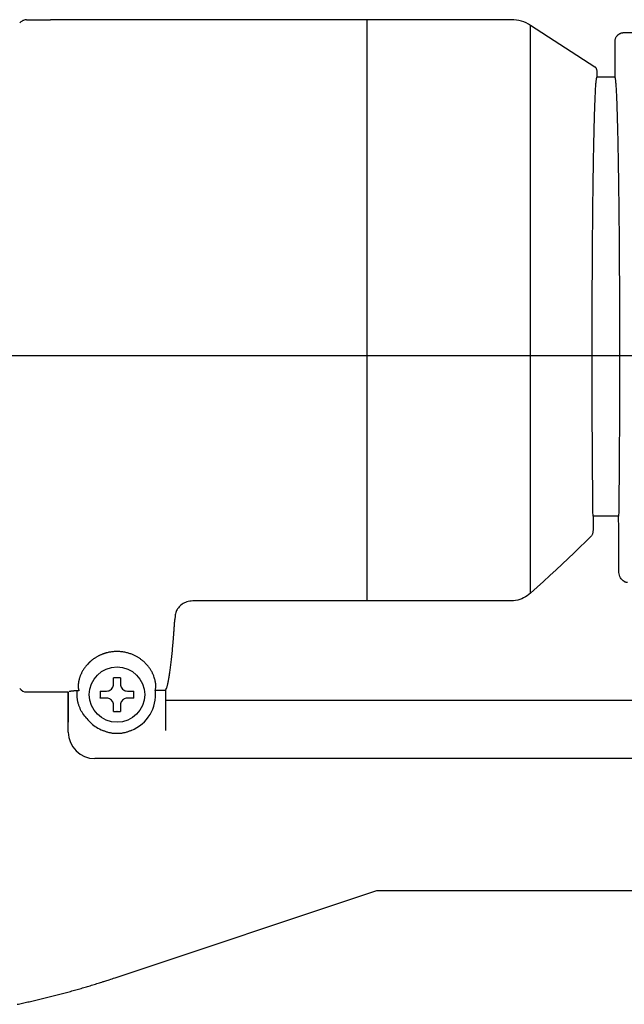
# Model space of a CAD drawing. Extents: x 2 to 133, y 132 to 371.
# Drawn here: x 70 to 77, y 303 to 314 of the extents above; entities that cross this region are included whole.
import ezdxf

# ---------------------------------------------------------------- set-up
doc = ezdxf.new("R2010")
doc.units = 0
doc.linetypes.add('PLINE15', pattern=[30, 21, -3, 3, -3])
doc.layers.add('GAIKEI', color=7, linetype='CONTINUOUS')

msp = doc.modelspace()

# ---------------------------------------------------------------- linework, layer by layer
at = {"layer": 'GAIKEI', "color": 7, "linetype": 'CONTINUOUS'}
for p, q in [((70.02648, 314.28146), (70.22316, 314.28146)), ((73.88604, 314.2822), (70.29834, 314.2822)), ((75.52142, 314.2822), (73.88604, 314.2822)), ((76.46874, 313.74583), (75.73919, 314.21789)), ((76.69206, 314.03167), (76.69206, 313.63081)), ((77.84452, 314.13187), (76.79229, 314.13187)), ((76.49163, 313.63081), (76.49163, 313.70375)), ((76.69206, 313.63081), (76.49163, 313.63081)), ((70.02648, 306.66586), (70.49877, 306.66586)), ((77.17641, 305.90995), (70.79941, 305.90995)), ((71.0292, 303.42717), (73.99706, 304.41647)), ((73.99706, 304.41641), (78.2017, 304.41641))]:
    msp.add_line(p, q, dxfattribs=at)
at = {"layer": 'GAIKEI', "color": 1, "linetype": 'CONTINUOUS'}
for p, q in [((73.88604, 307.69679), (73.88604, 314.2822)), ((76.44655, 308.65894), (76.44655, 308.65345)), ((76.73714, 308.65894), (76.44655, 308.65894)), ((76.73748, 308.04656), (76.73747, 308.06683)), ((73.88604, 307.69679), (71.9095, 307.69677)), ((75.52142, 307.69679), (73.88604, 307.69679)), ((71.70932, 307.5295), (71.70644, 307.48539)), ((71.01059, 306.8258), (71.01136, 306.82582)), ((71.01059, 306.75354), (71.01059, 306.8258)), ((71.05067, 306.82637), (71.05148, 306.82637)), ((71.09076, 306.8258), (71.09076, 306.75354)), ((70.49877, 306.66586), (70.49877, 306.32451)), ((70.86066, 306.67588), (70.93293, 306.67588)), ((71.16842, 306.67588), (71.24068, 306.67588)), ((71.24068, 306.67587), (71.24073, 306.67429)), ((71.60114, 306.68204), (71.48548, 306.68204)), ((71.60114, 306.68204), (71.60114, 306.23611)), ((70.86066, 306.5957), (70.86062, 306.59729)), ((70.93291, 306.59571), (70.86066, 306.59571)), ((71.24068, 306.59571), (71.16843, 306.59571)), ((78.1931, 306.56929), (71.60114, 306.56929)), ((71.01059, 306.44578), (71.01059, 306.51804)), ((71.05067, 306.44526), (71.04932, 306.44526)), ((71.09076, 306.44578), (71.08997, 306.44575)), ((71.09076, 306.51804), (71.09076, 306.44578))]:
    msp.add_line(p, q, dxfattribs=at)
at = {"layer": 'GAIKEI', "color": 1, "linetype": 'PLINE15'}
msp.add_line((77.67266, 310.47403), (63.11803, 310.47403), dxfattribs=at)
at = {"layer": 'GAIKEI'}
msp.add_line((70.49877, 306.21078), (70.49877, 306.66586), dxfattribs=at)
at = {"layer": 'GAIKEI', "color": 7, "linetype": 'CONTINUOUS'}
for points in [[(70.02648, 314.28146), (70.01725, 314.28104), (70.00819, 314.27979), (69.99935, 314.27773), (69.99077, 314.2749), (69.98251, 314.27132), (69.97461, 314.26701), (69.96711, 314.262), (69.96007, 314.25631), (69.95354, 314.24997), (69.94755, 314.243)], [(70.22316, 314.28146), (70.22976, 314.28146), (70.23626, 314.28148), (70.24262, 314.28151), (70.24882, 314.28155), (70.25481, 314.28159), (70.26058, 314.28165), (70.26607, 314.2817), (70.27127, 314.28176), (70.27613, 314.28183), (70.28063, 314.28189), (70.28383, 314.28194), (70.28673, 314.28199), (70.28932, 314.28203), (70.2916, 314.28207), (70.29355, 314.28211), (70.29518, 314.28214), (70.29648, 314.28216), (70.29743, 314.28218), (70.29805, 314.28219), (70.29832, 314.2822)], [(76.79229, 314.13187), (76.7863, 314.13171), (76.78041, 314.1312), (76.77462, 314.13036), (76.76894, 314.1292), (76.76337, 314.12771), (76.75793, 314.1259), (76.75261, 314.12378), (76.74743, 314.12135), (76.7424, 314.11861), (76.73751, 314.11558), (76.73412, 314.11323), (76.73081, 314.11073), (76.7276, 314.1081), (76.72449, 314.10534), (76.72149, 314.10246), (76.71861, 314.09946), (76.71584, 314.09635), (76.71321, 314.09313), (76.71072, 314.08983), (76.70837, 314.08643), (76.70533, 314.08155), (76.70259, 314.07652), (76.70016, 314.07134), (76.69804, 314.06602), (76.69623, 314.06058), (76.69474, 314.05501), (76.69357, 314.04933), (76.69273, 314.04354), (76.69223, 314.03765), (76.69206, 314.03167)], [(76.49163, 313.70375), (76.49137, 313.70879), (76.49061, 313.71375), (76.48937, 313.71857), (76.48766, 313.72323), (76.48551, 313.72769), (76.48293, 313.73192), (76.47995, 313.73588), (76.47658, 313.73955), (76.47283, 313.74287), (76.46874, 313.74583)]]:
    msp.add_lwpolyline(points, dxfattribs=at)
at = {"layer": 'GAIKEI', "color": 1, "linetype": 'CONTINUOUS'}
for points in [[(75.73919, 307.78547), (75.73919, 307.82602), (75.73919, 307.86721), (75.73919, 307.90901), (75.73919, 307.95142), (75.73919, 307.99444), (75.73919, 308.03804), (75.73919, 308.08222), (75.73919, 308.12697), (75.73919, 308.17228), (75.73919, 308.21814), (75.73919, 308.27076), (75.73919, 308.32406), (75.73919, 308.37801), (75.73919, 308.43261), (75.73919, 308.48783), (75.73919, 308.54365), (75.73919, 308.60007), (75.73919, 308.65705), (75.73919, 308.7146), (75.73919, 308.77268), (75.73919, 308.83129), (75.73919, 308.89039), (75.73919, 308.94999), (75.73919, 309.01004), (75.73919, 309.07055), (75.73919, 309.13149), (75.73919, 309.19283), (75.73919, 309.25457), (75.73919, 309.31668), (75.73919, 309.37915), (75.73919, 309.44195), (75.73919, 309.50507), (75.73919, 309.56848), (75.73919, 309.63218), (75.73919, 309.69613), (75.73919, 309.76031), (75.73919, 309.82472), (75.73919, 309.88932), (75.73919, 309.95411), (75.73919, 310.01905), (75.73919, 310.08413), (75.73919, 310.14933), (75.73919, 310.21463), (75.73919, 310.28001), (75.73919, 310.34545), (75.73919, 310.41093), (75.73919, 310.47643), (75.73919, 310.54193), (75.73919, 310.6074), (75.73919, 310.67284), (75.73919, 310.7459), (75.73919, 310.81886), (75.73919, 310.89169), (75.73919, 310.96436), (75.73919, 311.03685), (75.73919, 311.10911), (75.73919, 311.18114), (75.73919, 311.2529), (75.73919, 311.32435), (75.73919, 311.39549), (75.73919, 311.46627), (75.73919, 311.53666), (75.73919, 311.60666), (75.73919, 311.67621), (75.73919, 311.74531), (75.73919, 311.81393), (75.73919, 311.88203), (75.73919, 311.9496), (75.73919, 312.0166), (75.73919, 312.08301), (75.73919, 312.1488), (75.73919, 312.21395), (75.73919, 312.27844), (75.73919, 312.34224), (75.73919, 312.40532), (75.73919, 312.46767), (75.73919, 312.52925), (75.73919, 312.59005), (75.73919, 312.65004), (75.73919, 312.7092), (75.73919, 312.7675), (75.73919, 312.82492), (75.73919, 312.88144), (75.73919, 312.93704), (75.73919, 312.99171), (75.73919, 313.04541), (75.73919, 313.09813), (75.73919, 313.14984), (75.73919, 313.20054), (75.73919, 313.25018), (75.73919, 313.2959), (75.73919, 313.34065), (75.73919, 313.38444), (75.73919, 313.42725), (75.73919, 313.46905), (75.73919, 313.50985), (75.73919, 313.54962), (75.73919, 313.58835), (75.73919, 313.62603), (75.73919, 313.66264), (75.73919, 313.69817), (75.73919, 313.73261), (75.73919, 313.76595), (75.73919, 313.79817), (75.73919, 313.82928), (75.73919, 313.85925), (75.73919, 313.88808), (75.73919, 313.91575), (75.73919, 313.94226), (75.73919, 313.9676), (75.73919, 313.99176), (75.73919, 314.01472), (75.73919, 314.03648), (75.73919, 314.05705), (75.73919, 314.0764), (75.73919, 314.09454), (75.73919, 314.11145), (75.73919, 314.12713), (75.73919, 314.14158), (75.73919, 314.15479), (75.73919, 314.16675), (75.73919, 314.17746), (75.73919, 314.18692), (75.73919, 314.19513), (75.73919, 314.20207), (75.73919, 314.20776), (75.73919, 314.21219), (75.73919, 314.21536), (75.73919, 314.21726), (75.73919, 314.21789)], [(76.44655, 308.65894), (76.44592, 308.71113), (76.44532, 308.76402), (76.44472, 308.81759), (76.44415, 308.87182), (76.4436, 308.92669), (76.44307, 308.98218), (76.44255, 309.03827), (76.44206, 309.09493), (76.44159, 309.15214), (76.44113, 309.20989), (76.44074, 309.26213), (76.44037, 309.31477), (76.44002, 309.36778), (76.43968, 309.42115), (76.43936, 309.47486), (76.43905, 309.52889), (76.43876, 309.58323), (76.43849, 309.63785), (76.43824, 309.69274), (76.438, 309.74789), (76.43765, 309.83881), (76.43735, 309.93027), (76.43709, 310.02221), (76.43689, 310.11454), (76.43672, 310.20717), (76.43661, 310.30004), (76.43654, 310.39305), (76.43653, 310.48614), (76.43655, 310.57922), (76.43663, 310.67221), (76.43669, 310.72147), (76.43677, 310.77067), (76.43686, 310.8198), (76.43696, 310.86885), (76.43707, 310.91779), (76.4372, 310.96663), (76.43734, 311.01535), (76.4375, 311.06393), (76.43766, 311.11237), (76.43784, 311.16065), (76.43804, 311.20994), (76.43826, 311.25904), (76.43848, 311.30794), (76.43872, 311.35662), (76.43898, 311.40507), (76.43924, 311.45329), (76.43952, 311.50125), (76.43982, 311.54895), (76.44013, 311.59637), (76.44045, 311.6435), (76.44078, 311.69088), (76.44113, 311.73794), (76.4415, 311.78467), (76.44188, 311.83106), (76.44227, 311.87709), (76.44267, 311.92275), (76.44309, 311.96804), (76.44352, 312.01293), (76.44396, 312.05741), (76.44441, 312.10148), (76.44519, 312.17354), (76.44601, 312.24437), (76.44685, 312.31393), (76.44773, 312.38217), (76.44864, 312.44903), (76.44958, 312.51447), (76.45056, 312.57845), (76.45156, 312.6409), (76.45259, 312.70179), (76.45364, 312.76107), (76.45407, 312.78383), (76.45449, 312.80633), (76.45492, 312.82857), (76.45536, 312.85055), (76.4558, 312.87226), (76.45624, 312.89371), (76.45668, 312.91489), (76.45713, 312.9358), (76.45759, 312.95644), (76.45804, 312.9768), (76.45894, 313.0154), (76.45985, 313.05295), (76.46077, 313.08943), (76.46171, 313.12484), (76.46265, 313.15915), (76.46361, 313.19235), (76.46458, 313.22444), (76.46557, 313.25539), (76.46656, 313.28518), (76.46756, 313.31381), (76.46828, 313.33349), (76.46901, 313.35256), (76.46974, 313.37103), (76.47047, 313.38889), (76.47121, 313.40614), (76.47195, 313.42278), (76.4727, 313.43879), (76.47345, 313.45418), (76.47421, 313.46895), (76.47497, 313.48309), (76.47569, 313.4959), (76.47642, 313.50814), (76.47714, 313.5198), (76.47787, 313.5309), (76.47861, 313.54142), (76.47934, 313.55136), (76.48008, 313.56072), (76.48082, 313.56951), (76.48156, 313.57771), (76.48231, 313.58532), (76.48323, 313.59394), (76.48416, 313.60167), (76.48508, 313.60848), (76.48602, 313.6144), (76.48695, 313.6194), (76.48788, 313.6235), (76.48882, 313.6267), (76.48975, 313.62898), (76.49069, 313.63035), (76.49163, 313.63081)], [(76.69206, 313.63081), (76.693, 313.63035), (76.69393, 313.62898), (76.69487, 313.6267), (76.6958, 313.6235), (76.69674, 313.6194), (76.69767, 313.6144), (76.6986, 313.60848), (76.69953, 313.60167), (76.70045, 313.59394), (76.70138, 313.58532), (76.70212, 313.57771), (76.70286, 313.56951), (76.7036, 313.56072), (76.70434, 313.55136), (76.70508, 313.54142), (76.70581, 313.5309), (76.70654, 313.5198), (76.70727, 313.50814), (76.70799, 313.4959), (76.70872, 313.48309), (76.70947, 313.46895), (76.71023, 313.45418), (76.71098, 313.43879), (76.71173, 313.42278), (76.71247, 313.40614), (76.71321, 313.38889), (76.71395, 313.37103), (76.71468, 313.35256), (76.7154, 313.33349), (76.71612, 313.31381), (76.71713, 313.28518), (76.71812, 313.25539), (76.7191, 313.22444), (76.72007, 313.19235), (76.72103, 313.15915), (76.72198, 313.12484), (76.72291, 313.08943), (76.72383, 313.05295), (76.72474, 313.0154), (76.72564, 312.9768), (76.7261, 312.95644), (76.72655, 312.9358), (76.727, 312.91489), (76.72745, 312.89371), (76.72789, 312.87226), (76.72833, 312.85055), (76.72876, 312.82857), (76.72919, 312.80633), (76.72962, 312.78383), (76.73004, 312.76107), (76.7311, 312.70179), (76.73213, 312.6409), (76.73313, 312.57845), (76.7341, 312.51447), (76.73504, 312.44903), (76.73595, 312.38217), (76.73683, 312.31393), (76.73768, 312.24437), (76.73849, 312.17354), (76.73927, 312.10148), (76.73973, 312.05741), (76.74017, 312.01293), (76.7406, 311.96804), (76.74101, 311.92275), (76.74142, 311.87709), (76.74181, 311.83106), (76.74219, 311.78467), (76.74255, 311.73794), (76.7429, 311.69088), (76.74324, 311.6435), (76.74356, 311.59637), (76.74387, 311.54895), (76.74416, 311.50125), (76.74444, 311.45329), (76.74471, 311.40507), (76.74496, 311.35662), (76.7452, 311.30794), (76.74543, 311.25904), (76.74564, 311.20994), (76.74584, 311.16065), (76.74602, 311.11237), (76.74619, 311.06393), (76.74634, 311.01535), (76.74648, 310.96663), (76.74661, 310.91779), (76.74673, 310.86885), (76.74683, 310.8198), (76.74692, 310.77067), (76.74699, 310.72147), (76.74705, 310.67221), (76.74713, 310.57922), (76.74716, 310.48614), (76.74714, 310.39305), (76.74707, 310.30004), (76.74696, 310.20717), (76.7468, 310.11454), (76.74659, 310.02221), (76.74633, 309.93027), (76.74603, 309.83881), (76.74568, 309.74789), (76.74544, 309.69274), (76.74519, 309.63785), (76.74492, 309.58323), (76.74463, 309.52889), (76.74433, 309.47486), (76.74401, 309.42115), (76.74367, 309.36778), (76.74331, 309.31477), (76.74294, 309.26213), (76.74255, 309.20989), (76.7421, 309.15214), (76.74162, 309.09493), (76.74113, 309.03827), (76.74062, 308.98218), (76.74008, 308.92669), (76.73953, 308.87182), (76.73896, 308.81759), (76.73837, 308.76402), (76.73776, 308.71113), (76.73714, 308.65894)], [(76.44642, 308.49444), (76.44622, 308.48778), (76.44563, 308.48097), (76.44462, 308.47407), (76.44317, 308.46718), (76.44125, 308.46038), (76.43886, 308.45375), (76.43597, 308.44738), (76.43255, 308.44135), (76.42859, 308.43575), (76.42407, 308.43066)], [(76.42407, 308.43066), (76.361, 308.36808), (76.2967, 308.30508), (76.23118, 308.24164), (76.16444, 308.17778), (76.0965, 308.11348), (76.02738, 308.04875), (75.95707, 307.98359), (75.88559, 307.91799), (75.81296, 307.85195), (75.73919, 307.78547)], [(76.83651, 307.90568), (76.8325, 307.9058), (76.82853, 307.90613), (76.82461, 307.90668), (76.82073, 307.90744), (76.81691, 307.90841), (76.81314, 307.90958), (76.80943, 307.91095), (76.80578, 307.91251), (76.8022, 307.91426), (76.79868, 307.91618), (76.78647, 307.92465), (76.77572, 307.93485), (76.7664, 307.94651), (76.75847, 307.95936), (76.75188, 307.97314), (76.74658, 307.98758), (76.74254, 308.0024), (76.7397, 308.01736), (76.73803, 308.03217), (76.73748, 308.04656)], [(75.73919, 307.78547), (75.72043, 307.76965), (75.70088, 307.75517), (75.68059, 307.74211), (75.65959, 307.73055), (75.63794, 307.72055), (75.61568, 307.7122), (75.59285, 307.70557), (75.5695, 307.70074), (75.54568, 307.69779), (75.52142, 307.69679)], [(71.9095, 307.69677), (71.89207, 307.69607), (71.87518, 307.69401), (71.85888, 307.69071), (71.84321, 307.68624), (71.82822, 307.68071), (71.81397, 307.67421), (71.80049, 307.66684), (71.78784, 307.65868), (71.77606, 307.64984), (71.7652, 307.64042), (71.75518, 307.63038), (71.74616, 307.61995), (71.73813, 307.60919), (71.73108, 307.59815), (71.72502, 307.5869), (71.71994, 307.57549), (71.71583, 307.56399), (71.71269, 307.55245), (71.71052, 307.54093), (71.70932, 307.5295)], [(71.02812, 307.12341), (71.01794, 307.12279), (71.00783, 307.12195), (70.9978, 307.1209), (70.98788, 307.11964), (70.97807, 307.11818), (70.96839, 307.11653), (70.95886, 307.1147), (70.94948, 307.1127), (70.94027, 307.11054), (70.93125, 307.10821), (70.92685, 307.10701), (70.92249, 307.10577), (70.91819, 307.1045), (70.91392, 307.10319), (70.9097, 307.10186), (70.90553, 307.10049), (70.90141, 307.0991), (70.89733, 307.09768), (70.8933, 307.09623), (70.88931, 307.09476), (70.88352, 307.09255), (70.87783, 307.09028), (70.87224, 307.08797), (70.86675, 307.08561), (70.86135, 307.08321), (70.85605, 307.08078), (70.85085, 307.0783), (70.84575, 307.07579), (70.84074, 307.07326), (70.83582, 307.07069), (70.82958, 307.06732), (70.8235, 307.06391), (70.81756, 307.06047), (70.81176, 307.05699), (70.80611, 307.05347), (70.80059, 307.04993), (70.79521, 307.04637), (70.78996, 307.04278), (70.78484, 307.03917), (70.77984, 307.03555), (70.7774, 307.03374), (70.77498, 307.03193), (70.7726, 307.03011), (70.77025, 307.02829), (70.76792, 307.02647), (70.76562, 307.02465), (70.76335, 307.02282), (70.76111, 307.021), (70.7589, 307.01917), (70.75671, 307.01734), (70.75349, 307.0146), (70.75033, 307.01186), (70.74723, 307.00912), (70.74418, 307.00638), (70.74119, 307.00364), (70.73826, 307.0009), (70.73538, 306.99815), (70.73255, 306.99542), (70.72978, 306.99268), (70.72705, 306.98994), (70.71927, 306.98187), (70.7119, 306.97383), (70.70493, 306.96584), (70.69833, 306.95789), (70.6921, 306.95001), (70.68622, 306.94218), (70.68066, 306.93443), (70.67541, 306.92675), (70.67046, 306.91915), (70.66579, 306.91164), (70.66147, 306.90438), (70.6574, 306.89721), (70.65356, 306.89013), (70.64995, 306.88314), (70.64656, 306.87624), (70.64338, 306.86944), (70.64039, 306.86274), (70.6376, 306.85614), (70.63499, 306.84964), (70.63255, 306.84325), (70.63039, 306.8373), (70.62837, 306.83144), (70.62649, 306.82568), (70.62474, 306.82002), (70.62311, 306.81445), (70.62161, 306.80899), (70.62023, 306.80361), (70.61897, 306.79834), (70.61782, 306.79317), (70.61677, 306.7881)], [(71.07326, 307.12341), (71.06875, 307.1236), (71.06424, 307.12376), (71.05973, 307.12387), (71.05521, 307.12394), (71.05069, 307.12396), (71.04617, 307.12394), (71.04165, 307.12387), (71.03714, 307.12376), (71.03263, 307.1236), (71.02812, 307.12341)], [(71.4827, 306.68203), (71.48414, 306.686), (71.48546, 306.6904), (71.48666, 306.69524), (71.48771, 306.7005), (71.48861, 306.70621), (71.48932, 306.71234), (71.48985, 306.7189), (71.49016, 306.72589), (71.49025, 306.73332), (71.49009, 306.74117), (71.48968, 306.74946), (71.48898, 306.75819), (71.48795, 306.76734), (71.48657, 306.77691), (71.4848, 306.78691), (71.48261, 306.79731), (71.47995, 306.80813), (71.4768, 306.81936), (71.47312, 306.83099), (71.46888, 306.84302), (71.46643, 306.84945), (71.46381, 306.85598), (71.46101, 306.86262), (71.45801, 306.86936), (71.4548, 306.8762), (71.45139, 306.88314), (71.44776, 306.89017), (71.4439, 306.8973), (71.43979, 306.90452), (71.43544, 306.91182), (71.43082, 306.91925), (71.42593, 306.92675), (71.42075, 306.93434), (71.41526, 306.942), (71.40945, 306.94973), (71.40331, 306.95752), (71.39681, 306.96537), (71.38995, 306.97327), (71.3827, 306.98121), (71.37504, 306.98918), (71.37091, 306.99334), (71.36665, 306.9975), (71.36227, 307.00166), (71.35777, 307.00583), (71.35314, 307.00999), (71.34837, 307.01416), (71.34347, 307.01832), (71.33843, 307.02247), (71.33325, 307.02661), (71.32792, 307.03074), (71.32242, 307.03488), (71.31675, 307.039), (71.31092, 307.0431), (71.30493, 307.04718), (71.29877, 307.05122), (71.29243, 307.05524), (71.28591, 307.05921), (71.27921, 307.06314), (71.27231, 307.06702), (71.26523, 307.07085), (71.25776, 307.07471), (71.25007, 307.07851), (71.24217, 307.08223), (71.23404, 307.08586), (71.22569, 307.0894), (71.21712, 307.09282), (71.20832, 307.09614), (71.1993, 307.09932), (71.19004, 307.10237), (71.18055, 307.10527), (71.17069, 307.10805), (71.16059, 307.11064), (71.15026, 307.11305), (71.13973, 307.11524), (71.12902, 307.11722), (71.11813, 307.11896), (71.10709, 307.12047), (71.09592, 307.12172), (71.08464, 307.1227), (71.07326, 307.12341)], [(70.61677, 306.7881), (70.61573, 306.78259), (70.61481, 306.77722), (70.61401, 306.77196), (70.61332, 306.76683), (70.61273, 306.76182), (70.61224, 306.75694), (70.61185, 306.75219), (70.61155, 306.74755), (70.61132, 306.74305), (70.61118, 306.73867), (70.6111, 306.73072), (70.61128, 306.72321), (70.61169, 306.71617), (70.61231, 306.70958), (70.61313, 306.70346), (70.61414, 306.69779), (70.6153, 306.69258), (70.61662, 306.68784), (70.61805, 306.68356), (70.6196, 306.67974)], [(70.60098, 306.6793), (70.5962, 306.67905), (70.5915, 306.67879), (70.58688, 306.67852), (70.58236, 306.67824), (70.57793, 306.67795), (70.5736, 306.67765), (70.56937, 306.67735), (70.56524, 306.67704), (70.56121, 306.67672), (70.5573, 306.6764), (70.54863, 306.67563), (70.54073, 306.67487), (70.53362, 306.6741), (70.52731, 306.67334), (70.52182, 306.67259), (70.51717, 306.67186), (70.51336, 306.67116), (70.51042, 306.67049), (70.50836, 306.66985), (70.50719, 306.66925)], [(70.70735, 306.365), (70.69553, 306.37827), (70.68437, 306.3919), (70.67386, 306.40588), (70.66401, 306.42017), (70.65483, 306.43477), (70.64633, 306.44964), (70.63851, 306.46477), (70.63137, 306.48014), (70.62492, 306.49572), (70.61917, 306.51149), (70.61651, 306.51958), (70.61403, 306.52773), (70.61173, 306.53592), (70.60962, 306.54415), (70.60768, 306.55241), (70.60593, 306.56072), (70.60436, 306.56906), (70.60298, 306.57742), (70.60178, 306.58582), (70.60077, 306.59424), (70.59994, 306.60272), (70.5993, 306.61122), (70.59885, 306.61973), (70.59859, 306.62825), (70.59851, 306.63677), (70.59863, 306.6453), (70.59893, 306.65382), (70.59943, 306.66232), (70.60011, 306.67082), (70.60098, 306.6793)], [(70.6196, 306.67974), (70.61772, 306.67969), (70.61583, 306.67964), (70.61393, 306.6796), (70.61203, 306.67956), (70.61014, 306.67952), (70.60826, 306.67949), (70.6064, 306.67945), (70.60457, 306.6794), (70.60276, 306.67935), (70.60098, 306.6793)], [(70.93293, 306.67587), (70.9451, 306.67679), (70.95684, 306.67977), (70.96794, 306.68461), (70.9782, 306.69111), (70.98741, 306.69906), (70.99537, 306.70827), (71.00187, 306.71852), (71.00671, 306.72962), (71.00968, 306.74137), (71.01059, 306.75355)], [(71.09076, 306.75355), (71.09167, 306.74137), (71.09465, 306.72963), (71.09949, 306.71853), (71.10599, 306.70827), (71.11394, 306.69906), (71.12315, 306.69111), (71.1334, 306.68461), (71.1445, 306.67977), (71.15624, 306.67679), (71.16842, 306.67587)], [(71.48548, 306.68204), (71.4852, 306.68204), (71.48492, 306.68204), (71.48464, 306.68204), (71.48437, 306.68204), (71.48409, 306.68204), (71.48381, 306.68204), (71.48353, 306.68204), (71.48326, 306.68204), (71.48298, 306.68203), (71.4827, 306.68203)], [(71.01059, 306.51804), (71.00955, 306.53016), (71.00649, 306.54184), (71.0016, 306.55288), (70.99507, 306.56309), (70.98712, 306.57226), (70.97793, 306.58021), (70.96772, 306.58672), (70.95668, 306.59161), (70.94501, 306.59467), (70.93292, 306.5957)], [(71.16843, 306.5957), (71.15633, 306.59466), (71.14467, 306.5916), (71.13363, 306.58672), (71.12341, 306.5802), (71.11423, 306.57226), (71.10628, 306.56309), (71.09975, 306.55288), (71.09486, 306.54184), (71.09179, 306.53016), (71.09076, 306.51804)], [(71.05067, 306.19323), (71.04237, 306.19332), (71.03407, 306.1936), (71.02578, 306.19406), (71.01749, 306.1947), (71.00922, 306.19553), (71.00096, 306.19654), (70.99272, 306.19773), (70.9845, 306.19911), (70.9763, 306.20066), (70.96813, 306.2024), (70.96005, 306.20431), (70.95199, 306.2064), (70.94397, 306.20867), (70.93599, 306.21111), (70.92805, 306.21374), (70.92015, 306.21653), (70.9123, 306.21951), (70.9045, 306.22266), (70.89675, 306.22599), (70.88906, 306.22948)], [(71.21229, 306.22948), (71.2046, 306.22599), (71.19685, 306.22266), (71.18904, 306.21951), (71.18119, 306.21653), (71.17329, 306.21374), (71.16535, 306.21111), (71.15737, 306.20867), (71.14935, 306.2064), (71.1413, 306.20431), (71.13321, 306.2024), (71.12504, 306.20066), (71.11685, 306.19911), (71.10863, 306.19773), (71.10039, 306.19654), (71.09213, 306.19553), (71.08385, 306.1947), (71.07557, 306.19406), (71.06728, 306.1936), (71.05898, 306.19332), (71.05067, 306.19323)], [(71.60114, 306.23611), (71.60114, 306.23545), (71.60114, 306.23479), (71.60114, 306.23412), (71.60115, 306.23346), (71.60116, 306.23279), (71.60117, 306.23213), (71.60118, 306.23147), (71.6012, 306.23081), (71.60122, 306.23015), (71.60124, 306.22948)]]:
    msp.add_lwpolyline(points, dxfattribs=at)
msp.add_circle((71.05067, 306.63579), 0.31377, dxfattribs=at)
at = {"layer": 'GAIKEI', "color": 7, "linetype": 'CONTINUOUS'}
for centre, radius, start, end in [((70.29832, 314.2822), 0, 0, 180), ((70.29832, 314.2822), 0, 0, 180), ((70.29832, 314.2822), 0, 0, 180), ((70.29833, 314.2822), 0, 0, 180), ((70.29833, 314.2822), 0, 0, 180), ((70.29833, 314.2822), 0, 0, 180), ((70.29833, 314.2822), 0, 0, 180), ((70.29833, 314.2822), 0, 0, 180), ((70.29834, 314.2822), 0, 0, 180), ((70.29834, 314.2822), 0, 0, 180), ((70.29834, 314.2822), 0, 0, 180), ((75.52142, 313.88134), 0.40086, 57.094705, 89.999948), ((70.02647, 306.76607), 0.10021, 218.047589, 270.000547), ((67.90262, 312.78848), 9.86951, 286.304107, 286.484959), ((67.83398, 313.02582), 10.11657, 286.47631, 286.652024), ((67.64714, 313.6504), 10.7685, 286.652162, 286.816238), ((67.8894, 312.83267), 9.91565, 286.843244, 287.024283), ((68.29827, 311.49275), 8.51473, 287.033323, 287.24904), ((67.71694, 313.4197), 10.52741, 287.160816, 287.324616), ((62.62181, 329.76507), 27.6485, 287.317525, 287.373906), ((68.2582, 311.64228), 8.66953, 287.587657, 287.818529), ((68.53854, 310.77699), 7.75997, 287.802939, 288.200105), ((64.52828, 323.15786), 20.77407, 288.041881, 288.236153), ((67.8486, 312.98114), 10.06961, 283.813452, 283.990503), ((67.84959, 312.98097), 10.06921, 283.985315, 284.162364), ((67.84857, 312.98035), 10.06885, 284.168835, 284.345881), ((67.84878, 312.98065), 10.0691, 284.344306, 284.521344), ((67.8482, 312.98082), 10.06941, 284.524287, 284.701311), ((67.84852, 312.98004), 10.06857, 284.700706, 284.877734), ((67.84833, 312.97871), 10.06733, 284.880704, 285.057749), ((67.84855, 312.98067), 10.06917, 285.053615, 285.230617), ((67.84589, 312.98536), 10.07439, 285.23823, 285.415131), ((67.84845, 312.97875), 10.06734, 285.411095, 285.588113), ((67.85254, 312.96285), 10.05093, 285.589992, 285.767311), ((67.84635, 312.98356), 10.07254, 285.769195, 285.946065), ((67.83039, 313.03988), 10.13108, 285.945308, 286.121085), ((67.85105, 312.96565), 10.05403, 286.125493, 286.302779), ((67.85093, 312.98083), 10.06879, 281.853363, 282.030408), ((67.85031, 312.98106), 10.06914, 282.033555, 282.210607), ((67.85094, 312.98094), 10.06889, 282.207293, 282.384349), ((67.85026, 312.98085), 10.06894, 282.388237, 282.565299), ((67.85083, 312.98031), 10.06829, 282.562775, 282.739839), ((67.84945, 312.98045), 10.06874, 282.747303, 282.924371), ((67.8506, 312.98092), 10.06894, 282.917424, 283.094492), ((67.84974, 312.98035), 10.06858, 283.100001, 283.277066), ((67.84949, 312.98057), 10.06884, 283.278151, 283.455213), ((67.8492, 312.98097), 10.06931, 283.456298, 283.633355), ((67.84956, 312.9807), 10.06896, 283.631728, 283.808781)]:
    msp.add_arc(centre, radius, start, end, dxfattribs=at)
at = {"layer": 'GAIKEI', "color": 1, "linetype": 'CONTINUOUS'}
for centre, radius, start, end in [((1357.60217, 307.63119), 1281.15604, 179.95796396, 179.95820902), ((1348.18517, 307.63362), 1271.73904, 179.95800885, 179.95825601), ((1324.57941, 307.64638), 1248.13328, 179.95805222, 179.95830432), ((1347.47801, 307.18619), 1271.03229, 179.93707501, 179.9373223), ((1349.97205, 307.64259), 1273.52591, 179.9579785, 179.95822513), ((1350.19314, 307.65957), 1273.74699, 179.95800905, 179.95825581), ((1349.13674, 307.65451), 1272.69059, 179.95799369, 179.95824057), ((1349.23998, 307.2122), 1272.79424, 179.93709808, 179.93734511), ((1348.89317, 307.67149), 1272.447, 179.95800892, 179.95825594), ((1349.36558, 307.66566), 1272.91942, 179.95800897, 179.95825589), ((1348.88585, 307.6883), 1272.43967, 179.95802417, 179.95827127), ((1349.12192, 307.68264), 1272.67575, 179.95802419, 179.95827125), ((1348.87853, 307.69962), 1272.43235, 179.9580394, 179.9582866), ((1349.11452, 307.22931), 1272.66876, 179.93712094, 179.93736809), ((1348.75331, 307.24668), 1272.30754, 179.93714376, 179.93739108), ((1348.64264, 307.70528), 1272.19645, 179.95803938, 179.95828662), ((1349.68963, 307.72167), 1273.24342, 179.95806992, 179.95831714), ((1348.75331, 307.71652), 1272.30711, 179.95805461, 179.95830193), ((-2321.66529, 306.67566), 2398.40324, 0.04626573, 0.04737896), ((-817.28624, 307.88929), 894.0237, 0.04405886, 0.04633848), ((-922.48007, 307.87097), 999.21752, 0.03914782, 0.0404711), ((2705.0867, 306.80338), 2628.64082, 179.96286983, 179.96314047), ((1058.42195, 307.68135), 981.97587, 179.95128053, 179.9518338), ((1408.25309, 307.52367), 1331.80703, 179.95659478, 179.95682302), ((3573.30594, 305.60232), 3496.86072, 179.95207457, 179.95215315), ((1173.1287, 307.80543), 1096.6825, 179.96253722, 179.96285891), ((1330.38629, 307.63071), 1253.94017, 179.95827982, 179.95853213), ((1153.7812, 307.77136), 1077.33502, 179.9592144, 179.959515), ((1355.97712, 307.14535), 1279.53143, 179.93689209, 179.93713702), ((1438.3588, 307.54213), 1361.91271, 179.95763214, 179.95786082), ((-3153.16785, 306.02023), 3229.90607, 0.0446231, 0.04494152), ((-1138.88334, 307.66664), 1215.62089, 0.04002799, 0.04096361), ((-904.8617, 307.85378), 981.59917, 0.03741368, 0.03864746), ((-1067.74261, 307.70656), 1144.48014, 0.03842595, 0.03945936), ((-1167.23205, 307.60436), 1243.96963, 0.03912476, 0.04005992), ((-1091.57054, 307.75549), 1168.30804, 0.03324574, 0.03424707), ((-1062.63245, 307.75444), 1139.36995, 0.03311238, 0.03414276), ((-1084.47534, 307.606), 1161.21293, 0.03880455, 0.03981358), ((-1093.4185, 307.69304), 1170.15604, 0.03324653, 0.03424628), ((-1086.92803, 307.79062), 1163.66551, 0.02762216, 0.02862738), ((-1084.31712, 307.65737), 1161.05468, 0.03325271, 0.03425999), ((-1086.54451, 307.74954), 1163.28202, 0.02764449, 0.02864925), ((-1087.23934, 307.61404), 1163.97692, 0.03329438, 0.03429795), ((-1086.90635, 307.70797), 1163.64388, 0.02767564, 0.02867901), ((-1086.62637, 307.68745), 1163.36391, 0.02768963, 0.02869275), ((-1087.03775, 307.78118), 1163.77525, 0.02206292, 0.02306519), ((-1087.07693, 307.64595), 1163.81449, 0.02771809, 0.02871983), ((-1087.21461, 307.73992), 1163.95212, 0.02208801, 0.02308903), ((-1087.2354, 307.7194), 1163.97292, 0.02209712, 0.02309773), ((-1087.15992, 307.69884), 1163.89746, 0.02211076, 0.02311085), ((-1087.47431, 307.67822), 1164.21185, 0.02212002, 0.02311944), ((-1088.33446, 307.65731), 1165.072, 0.02213409, 0.02313218), ((-1087.33149, 307.7522), 1164.06901, 0.01648401, 0.01748247), ((-1084.66866, 307.73251), 1161.40618, 0.01649323, 0.01749339), ((54.44314, 308.63143), 17.3013, 356.058074, 356.201952), ((57.48209, 308.41967), 14.25498, 355.562955, 355.727724), ((56.20953, 308.51086), 15.53081, 355.741986, 355.896455), ((55.19764, 308.58205), 16.54519, 355.901308, 356.049048), ((60.68637, 308.16819), 11.04085, 354.96798, 355.166233), ((59.67303, 308.2522), 12.05766, 355.174249, 355.360327), ((58.61898, 308.33353), 13.11484, 355.378636, 355.553882), ((63.5077, 307.9176), 8.20841, 354.226839, 354.471361), ((62.61384, 308.00019), 9.10608, 354.495967, 354.72338), ((61.6791, 308.08411), 10.04457, 354.737034, 354.949068), ((65.88039, 307.6738), 5.82323, 353.298431, 353.609106), ((65.13534, 307.75482), 6.57266, 353.630188, 353.915619), ((64.34445, 307.83493), 7.36759, 353.947998, 354.211858), ((68.35066, 307.37092), 3.33441, 351.561503, 352.016301), ((67.77801, 307.44815), 3.91224, 352.061031, 352.467521), ((67.21239, 307.51848), 4.4822, 352.524051, 352.895767), ((66.58307, 307.59474), 5.11613, 352.919913, 353.259456), ((71.04822, 305.54601), 1.28034, 91.615022, 91.649657), ((71.04581, 305.53433), 1.29196, 91.459119, 91.493618), ((71.04672, 305.52909), 1.29722, 91.459189, 91.493548), ((71.05099, 305.52075), 1.30567, 91.602644, 91.636871), ((71.04518, 305.51214), 1.31413, 91.304931, 91.339021), ((71.04946, 305.50708), 1.31928, 91.451821, 91.48578), ((71.04698, 305.49841), 1.3279, 91.301684, 91.335507), ((71.05129, 305.48992), 1.33649, 91.444463, 91.478157), ((71.04879, 305.48118), 1.34517, 91.295108, 91.328668), ((71.04626, 305.47261), 1.35368, 91.14649, 91.179922), ((71.05061, 305.46724), 1.35914, 91.29191, 91.325209), ((71.04806, 305.45862), 1.3677, 91.143676, 91.176849), ((71.04896, 305.44974), 1.3766, 91.140812, 91.173854), ((71.04986, 305.44104), 1.38531, 91.13796, 91.170877), ((71.05077, 305.43209), 1.39428, 91.135125, 91.167913), ((71.04816, 305.42685), 1.39947, 90.991279, 91.023943), ((71.05258, 305.41783), 1.40858, 91.132366, 91.164902), ((71.04995, 305.40897), 1.41739, 90.986367, 91.01878), ((71.05084, 305.40349), 1.42288, 90.98643, 91.018718), ((71.04817, 305.39115), 1.43518, 90.839012, 90.871183), ((71.05265, 305.38541), 1.44099, 90.981566, 91.013608), ((71.04995, 305.37965), 1.4467, 90.83914, 90.871054), ((71.05084, 305.3674), 1.45897, 90.834963, 90.866766), ((71.05171, 305.35967), 1.4667, 90.832907, 90.864621), ((71.04905, 305.35138), 1.47496, 90.693341, 90.724799), ((71.05376, 305.33032), 1.49608, 90.833219, 90.86431), ((71.05095, 305.32464), 1.50172, 90.691833, 90.722806), ((71.05175, 305.32565), 1.50072, 90.691822, 90.722816), ((71.04886, 305.32592), 1.50042, 90.550366, 90.581365), ((71.05337, 305.32959), 1.4968, 90.693571, 90.724569), ((71.05048, 305.32552), 1.50084, 90.550371, 90.581361), ((71.0513, 305.32475), 1.50162, 90.550379, 90.581353), ((71.0521, 305.32578), 1.50059, 90.550368, 90.581364), ((71.04919, 305.32841), 1.49793, 90.40888, 90.43993), ((71.05374, 305.32465), 1.50174, 90.55038, 90.581352), ((71.05091, 305.31913), 1.50724, 90.410065, 90.440847), ((71.05162, 305.32834), 1.49802, 90.408881, 90.439929), ((71.05222, 305.35443), 1.47195, 90.407522, 90.439198), ((71.04962, 305.31884), 1.50752, 90.268252, 90.299028), ((71.05095, 305.21986), 1.6065, 90.270683, 90.29942), ((71.05101, 305.349), 1.47737, 90.265002, 90.296717), ((71.05068, 305.55952), 1.26684, 90.255897, 90.293698), ((71.05341, 305.25358), 1.57279, 90.277231, 90.305927), ((71.05781, 302.7019), 4.12448, 90.156924, 90.16678), ((71.04981, 305.53521), 1.29115, 90.10569, 90.146159), ((71.05143, 305.67026), 1.1561, 90.128652, 90.198284), ((71.05312, 303.72678), 3.09958, 90.045322, 90.07937), ((71.04818, 305.32889), 1.49748, 89.842688, 89.87367), ((71.04899, 305.32513), 1.50124, 89.843039, 89.87402), ((71.04981, 305.32512), 1.50125, 89.843039, 89.874019), ((71.05062, 305.32516), 1.5012, 89.843038, 89.87402), ((71.05143, 305.32519), 1.50117, 89.843038, 89.87402), ((71.04853, 305.32521), 1.50116, 89.701569, 89.732551), ((71.04935, 305.32523), 1.50114, 89.701569, 89.732552), ((71.05016, 305.32526), 1.50111, 89.701568, 89.732552), ((71.05097, 305.32899), 1.49737, 89.700868, 89.731852), ((71.05178, 305.32531), 1.50104, 89.701568, 89.732553), ((71.04889, 305.32534), 1.50104, 89.560102, 89.591087), ((71.0497, 305.32537), 1.501, 89.560101, 89.591088), ((71.05051, 305.3254), 1.50097, 89.560101, 89.591088), ((71.04762, 305.32543), 1.50096, 89.41864, 89.449628), ((71.05213, 305.32546), 1.50089, 89.5601, 89.591089), ((71.04924, 305.32549), 1.50088, 89.418639, 89.449629), ((71.05005, 305.32923), 1.49714, 89.417238, 89.448229), ((71.05086, 305.32556), 1.50079, 89.418638, 89.44963), ((71.04797, 305.3256), 1.50079, 89.277185, 89.308177), ((71.05249, 305.3256), 1.50074, 89.418638, 89.44963), ((71.04959, 305.32567), 1.5007, 89.277184, 89.308178), ((71.05041, 305.32592), 1.50044, 89.277181, 89.30818), ((71.04751, 305.32944), 1.49696, 89.133637, 89.164633), ((71.05201, 305.32466), 1.50168, 89.277194, 89.308168), ((71.0492, 305.33031), 1.49606, 89.13569, 89.166781), ((71.05027, 305.35506), 1.4713, 89.131295, 89.162753), ((71.05126, 305.36694), 1.45941, 89.131167, 89.162882), ((71.04851, 305.37459), 1.45181, 88.986512, 89.018315), ((71.053, 305.3833), 1.44302, 89.126813, 89.158728), ((71.05031, 305.38926), 1.4371, 88.983902, 89.01595), ((71.05121, 305.39828), 1.42807, 88.981341, 89.013512), ((71.04853, 305.40631), 1.42009, 88.83523, 88.867502), ((71.053, 305.41634), 1.40998, 88.976179, 89.008599), ((71.05042, 305.42416), 1.40222, 88.83218, 88.864782), ((71.05125, 305.43321), 1.39315, 88.826342, 88.858991), ((71.05198, 305.4299), 1.39645, 88.826381, 88.858953), ((71.05313, 305.45078), 1.37555, 88.823246, 88.856229), ((71.05118, 305.47983), 1.34654, 88.681157, 88.714938), ((71.05468, 305.45997), 1.36633, 88.814384, 88.847338), ((71.04988, 305.37582), 1.45056, 88.662582, 88.693466), ((71.05057, 305.50018), 1.32621, 88.532677, 88.566891), ((71.0597, 305.69321), 1.13302, 88.703341, 88.744299), ((71.04895, 305.43615), 1.39027, 88.468975, 88.500209), ((71.00101, 303.17386), 3.65306, 88.654615, 88.665369), ((71.05608, 305.69183), 1.13449, 88.40493, 88.449182), ((71.06139, 305.82311), 1.00312, 88.422716, 88.499446), ((71.01692, 304.15674), 2.67008, 88.41533, 88.453106), ((70.56888, 307.00642), 1.08619, 347.516647, 348.556643), ((70.04934, 307.1061), 1.61519, 348.747684, 349.491603), ((69.52318, 307.1958), 2.1489, 349.698505, 350.290925), ((69.2744, 307.23476), 2.40069, 350.375795, 350.941637), ((68.90123, 307.29271), 2.77833, 350.973106, 351.490742), ((72.05703, 306.63921), 1.19691, 178.774383, 178.853171), ((72.33527, 306.63685), 1.47514, 178.854012, 178.913967), ((74.73452, 306.58355), 3.87498, 178.755053, 178.775684), ((72.06795, 306.64018), 1.20781, 178.607475, 178.692214), ((71.93613, 306.64345), 1.07595, 178.464436, 178.610813), ((73.72858, 306.59894), 2.86895, 178.463366, 178.535201), ((71.05067, 306.63579), 0.43727, 291.69073, 6.07173), ((69.85698, 306.63851), 1.38421, 1.415561, 1.481206), ((69.85402, 306.63685), 1.38721, 1.415632, 1.481135), ((69.84758, 306.63519), 1.3937, 1.412051, 1.477414), ((69.84497, 306.63705), 1.39626, 1.267692, 1.332931), ((69.84041, 306.63716), 1.40082, 1.193995, 1.259102), ((69.83593, 306.63551), 1.40533, 1.192516, 1.257496), ((69.83132, 306.6374), 1.4099, 1.047143, 1.11199), ((71.16614, 306.87415), 0.47553, 336.172347, 339.113449), ((71.34178, 306.81364), 0.28992, 337.910554, 341.982244), ((71.06835, 306.89302), 0.57457, 342.888324, 344.504539), ((69.1636, 307.32668), 2.52758, 346.567409, 346.913669), ((70.57387, 306.99853), 1.07963, 346.930262, 347.868374), ((72.34411, 306.63456), 1.484, 179.827052, 179.889656), ((72.34416, 306.6366), 1.48405, 179.968699, 180.031301), ((72.34275, 306.63498), 1.48265, 179.968631, 180.031369), ((72.33834, 306.63701), 1.47824, 180.110222, 180.17307), ((72.33646, 306.63598), 1.47635, 179.755844, 179.818694), ((72.339, 306.63618), 1.4789, 179.826808, 179.88955), ((72.33388, 306.63539), 1.47378, 180.110341, 180.173301), ((72.32926, 306.63558), 1.46916, 180.181454, 180.244535), ((72.33006, 306.63579), 1.46995, 179.684172, 179.74714), ((72.32456, 306.63577), 1.46446, 180.252742, 180.315946), ((72.32701, 306.6356), 1.46691, 179.613022, 179.676121), ((72.32192, 306.63596), 1.46181, 180.323769, 180.387088), ((72.32257, 306.63541), 1.46247, 179.541352, 179.604565), ((72.31732, 306.63613), 1.45722, 180.395321, 180.458762), ((72.31882, 306.63704), 1.45871, 179.540779, 179.604076), ((72.31281, 306.6345), 1.45269, 180.395793, 180.459352), ((72.31316, 306.63506), 1.45306, 179.397469, 179.460934), ((72.30999, 306.63648), 1.44989, 180.538247, 180.60193), ((72.30784, 306.63672), 1.44773, 179.397352, 179.461051), ((72.30371, 306.63484), 1.4436, 180.539609, 180.603411), ((72.30499, 306.63471), 1.4449, 179.2529, 179.316568), ((72.30091, 306.6368), 1.44082, 180.682411, 180.746338), ((72.31113, 306.63624), 1.45102, 179.253035, 179.316433), ((72.29644, 306.63516), 1.43633, 180.683242, 180.747289), ((72.29406, 306.63625), 1.43396, 179.180196, 179.24427), ((72.29184, 306.63531), 1.43173, 180.755681, 180.819854), ((72.26468, 306.63653), 1.40457, 179.108952, 179.174449), ((72.28917, 306.63545), 1.42906, 180.827225, 180.891519), ((72.2956, 306.63576), 1.4355, 179.033638, 179.097406), ((72.2828, 306.63559), 1.4227, 180.901096, 180.965518), ((72.38303, 306.63381), 1.52295, 178.956194, 179.015849), ((72.28013, 306.63573), 1.42003, 180.972814, 181.037358), ((72.25836, 306.63798), 1.39823, 178.96819, 179.034152), ((72.27556, 306.63408), 1.41543, 180.97401, 181.038683), ((72.27113, 306.63598), 1.41104, 181.119121, 181.183917), ((72.26656, 306.63433), 1.40644, 181.120504, 181.18543), ((72.26389, 306.63621), 1.4038, 181.264516, 181.329567), ((72.2576, 306.63456), 1.39748, 181.267721, 181.332902), ((72.25503, 306.63467), 1.39491, 181.339872, 181.405176), ((72.25038, 306.63476), 1.39027, 181.413835, 181.479276), ((72.2457, 306.63485), 1.3856, 181.487979, 181.55356), ((68.37153, 306.67267), 2.87019, 358.463381, 358.535185), ((70.16402, 306.62814), 1.07714, 358.465529, 358.611851), ((70.03165, 306.63005), 1.20952, 358.6732, 358.757913), ((67.36565, 306.68805), 3.87616, 358.755056, 358.775681), ((69.76565, 306.63666), 1.4756, 358.779641, 358.839579), ((70.04402, 306.63092), 1.19718, 358.844152, 358.922921), ((69.82685, 306.63575), 1.4144, 1.045852, 1.110573), ((69.84268, 306.63535), 1.39856, 358.896869, 358.962816), ((69.82402, 306.63765), 1.4172, 0.902183, 0.966774), ((69.71611, 306.63778), 1.52516, 358.957479, 359.017123), ((69.81775, 306.63601), 1.42349, 0.899906, 0.964373), ((69.80551, 306.63403), 1.4357, 359.105515, 359.169272), ((69.81491, 306.63615), 1.42633, 0.828279, 0.892616), ((69.83648, 306.63506), 1.40476, 359.108956, 359.174445), ((69.81041, 306.63629), 1.43082, 0.75566, 0.819874), ((69.80714, 306.63534), 1.4341, 359.180199, 359.244266), ((69.80578, 306.63465), 1.43548, 0.754741, 0.818827), ((69.79011, 306.63715), 1.45115, 359.181519, 359.244913), ((69.80306, 306.63659), 1.43817, 0.611764, 0.675728), ((69.7945, 306.63507), 1.44674, 359.325225, 359.388889), ((69.79662, 306.63675), 1.44461, 0.53888, 0.602717), ((69.79529, 306.63486), 1.44594, 359.396641, 359.460339), ((69.7939, 306.63512), 1.44734, 0.53894, 0.602657), ((69.7864, 306.63652), 1.45485, 359.398178, 359.461645), ((69.78924, 306.63528), 1.452, 0.467036, 0.530626), ((69.78259, 306.63636), 1.45866, 359.469519, 359.532819), ((69.78469, 306.63727), 1.45654, 0.324135, 0.387605), ((69.77889, 306.63436), 1.46235, 359.612521, 359.675739), ((69.78005, 306.63563), 1.46119, 0.323755, 0.387102), ((69.77449, 306.63599), 1.46675, 359.613019, 359.676125), ((69.77736, 306.63582), 1.46388, 0.252729, 0.315959), ((69.77149, 306.6358), 1.46975, 359.684168, 359.747145), ((69.7708, 306.63419), 1.47045, 0.252088, 0.315192), ((69.76797, 306.6362), 1.47327, 0.11033, 0.173312), ((69.76263, 306.6354), 1.47861, 359.826802, 359.889556), ((69.76696, 306.63743), 1.47429, 359.684578, 359.747439), ((69.76346, 306.6364), 1.47778, 0.039389, 0.102257), ((69.76084, 306.6366), 1.4804, 359.968622, 0.031378), ((69.75573, 306.63498), 1.48551, 359.968691, 0.031309), ((69.75757, 306.63519), 1.48367, 359.897868, 359.960486), ((71.08327, 309.17288), 2.72808, 268.473211, 268.536122), ((71.04069, 307.46805), 1.02271, 268.481204, 268.609478), ((71.04443, 307.59386), 1.14858, 268.575063, 268.649372), ((71.10045, 310.12066), 3.676, 268.704736, 268.722829), ((71.04755, 307.84516), 1.39988, 268.811857, 268.864452), ((71.04374, 307.58155), 1.13625, 268.792871, 268.862015), ((71.04763, 307.77022), 1.32496, 268.856149, 268.914057), ((71.04948, 307.88785), 1.44261, 268.929014, 268.981402), ((71.0491, 307.80463), 1.35939, 268.935077, 268.991094), ((71.04778, 307.77424), 1.32898, 269.024981, 269.082538), ((71.04755, 307.80329), 1.35803, 269.111605, 269.16793), ((71.0491, 307.81523), 1.36998, 269.1106, 269.166349), ((71.04829, 307.8131), 1.36784, 269.198939, 269.254942), ((71.04756, 307.81193), 1.36667, 269.284802, 269.340853), ((71.04895, 307.81855), 1.37331, 269.285924, 269.341787), ((71.04827, 307.82177), 1.37651, 269.371751, 269.427483), ((71.04756, 307.82526), 1.38, 269.458313, 269.513987), ((71.04892, 307.82723), 1.38198, 269.458353, 269.513947), ((71.04822, 307.83164), 1.38638, 269.544678, 269.600177), ((71.04958, 307.83395), 1.38871, 269.544724, 269.600131), ((71.04678, 307.83812), 1.39285, 269.716174, 269.771497), ((71.04814, 307.84242), 1.39716, 269.7166, 269.771834), ((71.0495, 307.84458), 1.39933, 269.716642, 269.771791), ((71.04877, 307.84684), 1.40158, 269.801947, 269.857007), ((71.04803, 307.85107), 1.40581, 269.887377, 269.942353), ((71.04729, 307.85541), 1.41015, 269.972556, 270.027444), ((71.04864, 307.8576), 1.41234, 269.972598, 270.027402), ((71.05541, 306.83416), 0.38893, 269.302762, 269.573827), ((71.05434, 306.60318), 0.15795, 269.336274, 269.845229), ((71.05437, 307.07689), 0.63166, 269.95864, 270.04136), ((71.05684, 306.15286), 0.29238, 90.255293, 90.393944), ((71.04516, 308.5506), 2.10539, 270.282407, 270.303734), ((71.05516, 307.10151), 0.65628, 270.100916, 270.173884), ((71.05084, 307.80883), 1.36361, 270.265147, 270.299339), ((71.04695, 308.72924), 2.28403, 270.276421, 270.296532), ((71.04794, 307.95014), 1.50493, 270.412234, 270.442911), ((71.05331, 307.79346), 1.34822, 270.266434, 270.300846), ((71.04991, 307.90672), 1.4615, 270.410678, 270.442345), ((71.05038, 307.94819), 1.50297, 270.412214, 270.442931), ((71.05146, 307.91172), 1.46649, 270.411832, 270.443313), ((71.05236, 307.89836), 1.45312, 270.411687, 270.443458), ((71.04948, 307.90592), 1.46071, 270.554285, 270.585891), ((71.05027, 307.90401), 1.45879, 270.555726, 270.587294), ((71.05111, 307.90392), 1.45869, 270.554264, 270.585913), ((71.05194, 307.89805), 1.45281, 270.555661, 270.587359), ((71.04913, 307.8973), 1.4521, 270.698517, 270.730232), ((71.04995, 307.89609), 1.45088, 270.698503, 270.730245), ((71.05077, 307.89096), 1.44574, 270.700272, 270.732048), ((71.05159, 307.89309), 1.44786, 270.69847, 270.730278), ((71.05241, 307.88817), 1.44293, 270.700241, 270.732079), ((71.04962, 307.88676), 1.44156, 270.843438, 270.875307), ((71.05045, 307.8818), 1.43658, 270.845576, 270.877475), ((71.05127, 307.88397), 1.43874, 270.843407, 270.875338), ((71.05209, 307.87902), 1.43378, 270.845545, 270.877506), ((71.05291, 307.8776), 1.43235, 270.845529, 270.877522), ((71.05014, 307.87625), 1.43104, 270.989074, 271.021098), ((71.05097, 307.87483), 1.42961, 270.989058, 271.021114), ((71.05179, 307.87348), 1.42824, 270.989043, 271.021129), ((71.04904, 307.86848), 1.4233, 271.135459, 271.167578), ((71.05344, 307.86713), 1.42187, 270.991536, 271.023686), ((71.05069, 307.86571), 1.4205, 271.135428, 271.16761), ((71.05152, 307.8608), 1.41557, 271.138312, 271.170525), ((71.04878, 307.86295), 1.41777, 271.27929, 271.311535), ((71.05317, 307.85804), 1.41278, 271.13828, 271.170557), ((71.05044, 307.85663), 1.41142, 271.28252, 271.314829), ((71.05126, 307.85528), 1.41005, 271.282504, 271.314845), ((71.05209, 307.85387), 1.40862, 271.282487, 271.314861), ((71.05292, 307.84898), 1.40372, 271.28575, 271.318155), ((71.0502, 307.84756), 1.40237, 271.430337, 271.462775), ((71.05103, 307.84621), 1.40099, 271.430321, 271.462791), ((71.05186, 307.84481), 1.39957, 271.430304, 271.462807), ((71.05269, 307.83998), 1.39472, 271.433949, 271.466483), ((71.05352, 307.84204), 1.39676, 271.430271, 271.46284), ((71.05083, 307.83702), 1.39182, 271.578865, 271.611468), ((71.05067, 306.63579), 0.43727, 218.2651, 237.79661), ((71.05067, 306.63579), 0.43727, 237.79661, 248.30927)]:
    msp.add_arc(centre, radius, start, end, dxfattribs=at)
at = {"layer": 'GAIKEI'}
msp.add_arc((70.79952, 306.2107), 0.30075, 179.985188, 269.978917, dxfattribs=at)

doc.saveas('drawing.dxf')
